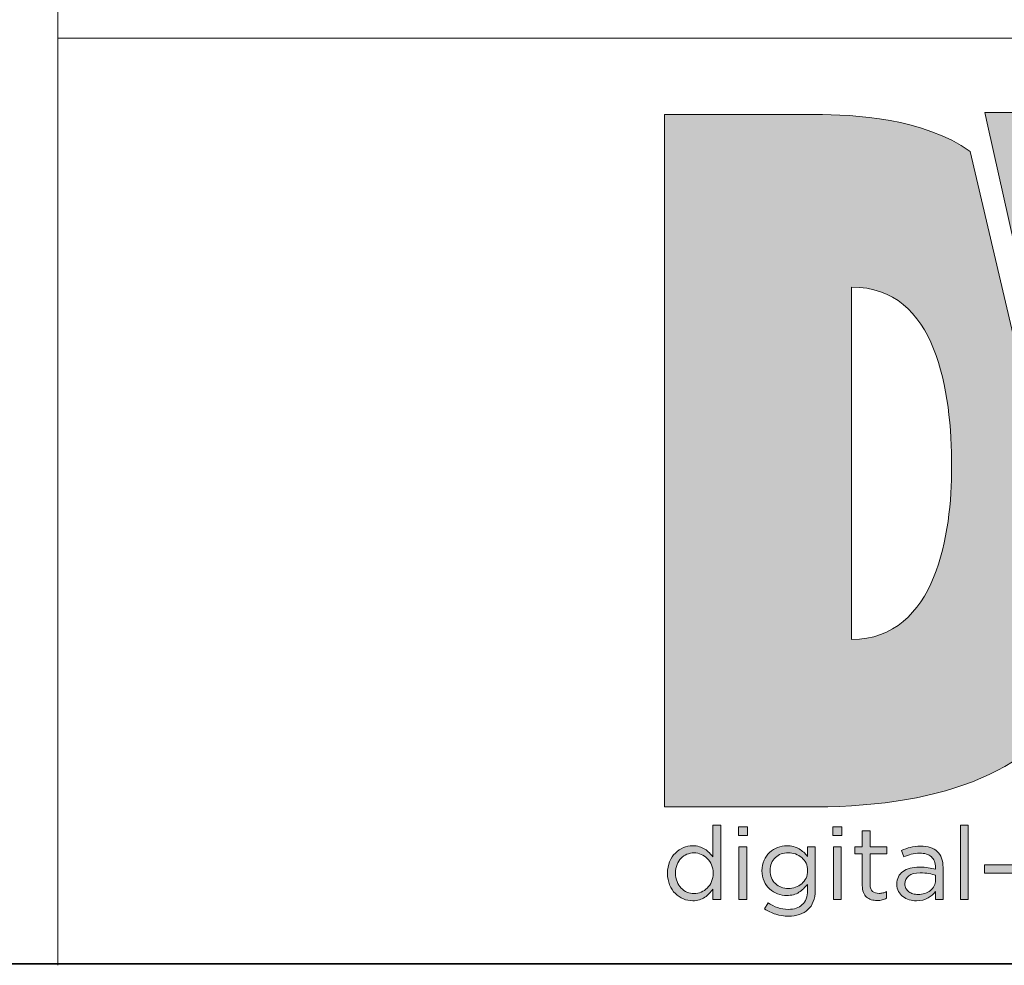
# Model space of a CAD drawing. Units: inches. Extents: x 0.5 to 16.1, y 0.5 to 11.2.
# Drawn here: x 8.8 to 9.5, y 0.5 to 1.2 of the extents above; entities that cross this region are included whole.
import ezdxf

# ---------------------------------------------------------------- set-up
doc = ezdxf.new("R2010")
doc.units = ezdxf.units.IN
doc.header["$MEASUREMENT"] = 0
doc.layers.add('Layer 1', color=7, linetype='Continuous', lineweight=0)

# ---------------------------------------------------------------- blocks, each defined once
blk = doc.blocks.new('Block_12')
at = {"layer": 'Layer 1', "true_color": 0x231f20, "transparency": 33554687}
h = blk.add_hatch(color=250, dxfattribs=at)
h.dxf.hatch_style = 2
edge = h.paths.add_edge_path()
edge.add_spline(control_points=[(9.28687, 0.54874), (9.28606, 0.55067), (9.28495, 0.55232), (9.28356, 0.55369), (9.28216, 0.55505), (9.28058, 0.55611), (9.27882, 0.55687), (9.27705, 0.55763), (9.27523, 0.55801), (9.27333, 0.55801), (9.27133, 0.55801), (9.26946, 0.55765), (9.26772, 0.55695), (9.26599, 0.55624), (9.26447, 0.55522), (9.26318, 0.55388), (9.26189, 0.55255), (9.26086, 0.5509), (9.2601, 0.54893), (9.25934, 0.54697), (9.25896, 0.54476), (9.25896, 0.54229), (9.25896, 0.53988), (9.25934, 0.53771), (9.2601, 0.53577), (9.26086, 0.53383), (9.2619, 0.53217), (9.26322, 0.53078), (9.26454, 0.52939), (9.26606, 0.52833), (9.2678, 0.5276), (9.26954, 0.52687), (9.27138, 0.5265), (9.27333, 0.5265), (9.27523, 0.5265), (9.27705, 0.52688), (9.27882, 0.52764), (9.28058, 0.5284), (9.28216, 0.52946), (9.28356, 0.53082), (9.28495, 0.53218), (9.28606, 0.53385), (9.28687, 0.53581), (9.28769, 0.53778), (9.2881, 0.53994), (9.2881, 0.54229), (9.2881, 0.54465), (9.28769, 0.5468), (9.28687, 0.54874)], knot_values=[0, 0, 0, 0, 1, 1, 1, 2, 2, 2, 3, 3, 3, 4, 4, 4, 5, 5, 5, 6, 6, 6, 7, 7, 7, 8, 8, 8, 9, 9, 9, 10, 10, 10, 11, 11, 11, 12, 12, 12, 13, 13, 13, 14, 14, 14, 15, 15, 15, 16, 16, 16, 16], degree=3, periodic=0)
edge = h.paths.add_edge_path()
edge.add_spline(control_points=[(9.28786, 0.52184), (9.28786, 0.52184), (9.28786, 0.53005), (9.28786, 0.53005), (9.28702, 0.52884), (9.28608, 0.52768), (9.28506, 0.52658), (9.28403, 0.52547), (9.28289, 0.5245), (9.28162, 0.52366), (9.28036, 0.52281), (9.27895, 0.52215), (9.2774, 0.52168), (9.27584, 0.52121), (9.27412, 0.52097), (9.27222, 0.52097), (9.26975, 0.52097), (9.26735, 0.52144), (9.26504, 0.52239), (9.26272, 0.52334), (9.26064, 0.52472), (9.2588, 0.52654), (9.25696, 0.52835), (9.25548, 0.53058), (9.25438, 0.53321), (9.25327, 0.53584), (9.25272, 0.53884), (9.25272, 0.54221), (9.25272, 0.54558), (9.25327, 0.54858), (9.25438, 0.55122), (9.25548, 0.55385), (9.25696, 0.55607), (9.2588, 0.55789), (9.26064, 0.55971), (9.26272, 0.5611), (9.26504, 0.56208), (9.26735, 0.56305), (9.26975, 0.56354), (9.27222, 0.56354), (9.27412, 0.56354), (9.27586, 0.5633), (9.27744, 0.56283), (9.27902, 0.56235), (9.28044, 0.56172), (9.2817, 0.56093), (9.28296, 0.56014), (9.28411, 0.55922), (9.28514, 0.55817), (9.28616, 0.55711), (9.28707, 0.55601), (9.28786, 0.55485), (9.28786, 0.55485), (9.28786, 0.57949), (9.28786, 0.57949), (9.28786, 0.57949), (9.29394, 0.57949), (9.29394, 0.57949), (9.29394, 0.57949), (9.29394, 0.52184), (9.29394, 0.52184), (9.29394, 0.52184), (9.28786, 0.52184), (9.28786, 0.52184)], knot_values=[0, 0, 0, 0, 1, 1, 1, 2, 2, 2, 3, 3, 3, 4, 4, 4, 5, 5, 5, 6, 6, 6, 7, 7, 7, 8, 8, 8, 9, 9, 9, 10, 10, 10, 11, 11, 11, 12, 12, 12, 13, 13, 13, 14, 14, 14, 15, 15, 15, 16, 16, 16, 17, 17, 17, 18, 18, 18, 19, 19, 19, 20, 20, 20, 21, 21, 21, 21], degree=3, periodic=0)
h = blk.add_hatch(color=250, dxfattribs=at)
h.dxf.hatch_style = 2
edge = h.paths.add_edge_path()
edge.add_spline(control_points=[(9.30808, 0.52184), (9.30808, 0.52184), (9.30808, 0.56267), (9.30808, 0.56267), (9.30808, 0.56267), (9.31416, 0.56267), (9.31416, 0.56267), (9.31416, 0.56267), (9.31416, 0.52184), (9.31416, 0.52184), (9.31416, 0.52184), (9.30808, 0.52184), (9.30808, 0.52184)], knot_values=[0, 0, 0, 0, 1, 1, 1, 2, 2, 2, 3, 3, 3, 4, 4, 4, 4], degree=3, periodic=0)
edge = h.paths.add_edge_path()
edge.add_spline(control_points=[(9.30768, 0.57159), (9.30768, 0.57159), (9.30768, 0.5783), (9.30768, 0.5783), (9.30768, 0.5783), (9.31463, 0.5783), (9.31463, 0.5783), (9.31463, 0.5783), (9.31463, 0.57159), (9.31463, 0.57159), (9.31463, 0.57159), (9.30768, 0.57159), (9.30768, 0.57159)], knot_values=[0, 0, 0, 0, 1, 1, 1, 2, 2, 2, 3, 3, 3, 4, 4, 4, 4], degree=3, periodic=0)
h = blk.add_hatch(color=250, dxfattribs=at)
h.dxf.hatch_style = 2
edge = h.paths.add_edge_path()
edge.add_spline(control_points=[(9.38128, 0.52184), (9.38128, 0.52184), (9.38128, 0.56267), (9.38128, 0.56267), (9.38128, 0.56267), (9.38736, 0.56267), (9.38736, 0.56267), (9.38736, 0.56267), (9.38736, 0.52184), (9.38736, 0.52184), (9.38736, 0.52184), (9.38128, 0.52184), (9.38128, 0.52184)], knot_values=[0, 0, 0, 0, 1, 1, 1, 2, 2, 2, 3, 3, 3, 4, 4, 4, 4], degree=3, periodic=0)
edge = h.paths.add_edge_path()
edge.add_spline(control_points=[(9.38089, 0.57159), (9.38089, 0.57159), (9.38089, 0.5783), (9.38089, 0.5783), (9.38089, 0.5783), (9.38784, 0.5783), (9.38784, 0.5783), (9.38784, 0.5783), (9.38784, 0.57159), (9.38784, 0.57159), (9.38784, 0.57159), (9.38089, 0.57159), (9.38089, 0.57159)], knot_values=[0, 0, 0, 0, 1, 1, 1, 2, 2, 2, 3, 3, 3, 4, 4, 4, 4], degree=3, periodic=0)
h = blk.add_hatch(color=250, dxfattribs=at)
h.dxf.hatch_style = 2
edge = h.paths.add_edge_path()
edge.add_spline(control_points=[(9.40971, 0.53345), (9.40971, 0.53092), (9.41034, 0.52916), (9.41161, 0.52816), (9.41287, 0.52716), (9.41453, 0.52666), (9.41658, 0.52666), (9.41763, 0.52666), (9.41862, 0.52676), (9.41954, 0.52697), (9.42046, 0.52718), (9.42145, 0.52755), (9.4225, 0.52808), (9.4225, 0.52808), (9.4225, 0.52287), (9.4225, 0.52287), (9.42145, 0.52229), (9.42033, 0.52185), (9.41915, 0.52156), (9.41796, 0.52127), (9.41663, 0.52113), (9.41516, 0.52113), (9.41353, 0.52113), (9.412, 0.52134), (9.41058, 0.52176), (9.40916, 0.52218), (9.40793, 0.52285), (9.40691, 0.52377), (9.40588, 0.5247), (9.40508, 0.52589), (9.4045, 0.52737), (9.40392, 0.52884), (9.40363, 0.53061), (9.40363, 0.53266), (9.40363, 0.53266), (9.40363, 0.5573), (9.40363, 0.5573), (9.40363, 0.5573), (9.39794, 0.5573), (9.39794, 0.5573), (9.39794, 0.5573), (9.39794, 0.56267), (9.39794, 0.56267), (9.39794, 0.56267), (9.40363, 0.56267), (9.40363, 0.56267), (9.40363, 0.56267), (9.40363, 0.57499), (9.40363, 0.57499), (9.40363, 0.57499), (9.40971, 0.57499), (9.40971, 0.57499), (9.40971, 0.57499), (9.40971, 0.56267), (9.40971, 0.56267), (9.40971, 0.56267), (9.42266, 0.56267), (9.42266, 0.56267), (9.42266, 0.56267), (9.42266, 0.5573), (9.42266, 0.5573), (9.42266, 0.5573), (9.40971, 0.5573), (9.40971, 0.5573), (9.40971, 0.5573), (9.40971, 0.53345), (9.40971, 0.53345)], knot_values=[0, 0, 0, 0, 1, 1, 1, 2, 2, 2, 3, 3, 3, 4, 4, 4, 5, 5, 5, 6, 6, 6, 7, 7, 7, 8, 8, 8, 9, 9, 9, 10, 10, 10, 11, 11, 11, 12, 12, 12, 13, 13, 13, 14, 14, 14, 15, 15, 15, 16, 16, 16, 17, 17, 17, 18, 18, 18, 19, 19, 19, 20, 20, 20, 21, 21, 21, 22, 22, 22, 22], degree=3, periodic=0)
h = blk.add_hatch(color=250, dxfattribs=at)
h.dxf.hatch_style = 2
edge = h.paths.add_edge_path()
edge.add_spline(control_points=[(9.47968, 0.52184), (9.47968, 0.52184), (9.47968, 0.57949), (9.47968, 0.57949), (9.47968, 0.57949), (9.48576, 0.57949), (9.48576, 0.57949), (9.48576, 0.57949), (9.48576, 0.52184), (9.48576, 0.52184), (9.48576, 0.52184), (9.47968, 0.52184), (9.47968, 0.52184)], knot_values=[0, 0, 0, 0, 1, 1, 1, 2, 2, 2, 3, 3, 3, 4, 4, 4, 4], degree=3, periodic=0)
h = blk.add_hatch(color=250, dxfattribs=at)
h.dxf.hatch_style = 2
edge = h.paths.add_edge_path()
edge.add_spline(control_points=[(9.36004, 0.54999), (9.3592, 0.5517), (9.35808, 0.55316), (9.35668, 0.55438), (9.35529, 0.55559), (9.35369, 0.55652), (9.35191, 0.55718), (9.35012, 0.55784), (9.34825, 0.55817), (9.3463, 0.55817), (9.34435, 0.55817), (9.34252, 0.55785), (9.34081, 0.55722), (9.3391, 0.55659), (9.3376, 0.55567), (9.33631, 0.55445), (9.33502, 0.55324), (9.33401, 0.55178), (9.33327, 0.55007), (9.33253, 0.54836), (9.33216, 0.54645), (9.33216, 0.54435), (9.33216, 0.54224), (9.33254, 0.54033), (9.33331, 0.53862), (9.33407, 0.53691), (9.3351, 0.53544), (9.33639, 0.5342), (9.33768, 0.53296), (9.33918, 0.53201), (9.34089, 0.53135), (9.3426, 0.5307), (9.3444, 0.53037), (9.3463, 0.53037), (9.34825, 0.53037), (9.35012, 0.5307), (9.35191, 0.53135), (9.35369, 0.53201), (9.35529, 0.53295), (9.35668, 0.53416), (9.35808, 0.53537), (9.3592, 0.53683), (9.36004, 0.53854), (9.36088, 0.54025), (9.3613, 0.54216), (9.3613, 0.54427), (9.3613, 0.54637), (9.36088, 0.54828), (9.36004, 0.54999)], knot_values=[0, 0, 0, 0, 1, 1, 1, 2, 2, 2, 3, 3, 3, 4, 4, 4, 5, 5, 5, 6, 6, 6, 7, 7, 7, 8, 8, 8, 9, 9, 9, 10, 10, 10, 11, 11, 11, 12, 12, 12, 13, 13, 13, 14, 14, 14, 15, 15, 15, 16, 16, 16, 16], degree=3, periodic=0)
edge = h.paths.add_edge_path()
edge.add_spline(control_points=[(9.36569, 0.52026), (9.36471, 0.51779), (9.36332, 0.51572), (9.3615, 0.51406), (9.35968, 0.5124), (9.3575, 0.51115), (9.35495, 0.51031), (9.35239, 0.50947), (9.34954, 0.50905), (9.34638, 0.50905), (9.34295, 0.50905), (9.33969, 0.50952), (9.33659, 0.51047), (9.33348, 0.51141), (9.33056, 0.51284), (9.32782, 0.51473), (9.32782, 0.51473), (9.33058, 0.51947), (9.33058, 0.51947), (9.33295, 0.51779), (9.33543, 0.5165), (9.33801, 0.5156), (9.34059, 0.51471), (9.34335, 0.51426), (9.3463, 0.51426), (9.35083, 0.51426), (9.35443, 0.51548), (9.35712, 0.51793), (9.3598, 0.52038), (9.36115, 0.524), (9.36115, 0.52879), (9.36115, 0.52879), (9.36115, 0.53361), (9.36115, 0.53361), (9.35935, 0.53124), (9.35717, 0.52921), (9.35459, 0.52753), (9.35201, 0.52584), (9.34885, 0.525), (9.34511, 0.525), (9.34264, 0.525), (9.34026, 0.52543), (9.33797, 0.5263), (9.33568, 0.52717), (9.33364, 0.52843), (9.33185, 0.53009), (9.33006, 0.53175), (9.32862, 0.53376), (9.32754, 0.53613), (9.32646, 0.5385), (9.32592, 0.54119), (9.32592, 0.54419), (9.32592, 0.54719), (9.32646, 0.54989), (9.32754, 0.55228), (9.32862, 0.55468), (9.33006, 0.55671), (9.33185, 0.55836), (9.33364, 0.56002), (9.33569, 0.5613), (9.33801, 0.56219), (9.34032, 0.56309), (9.34269, 0.56354), (9.34511, 0.56354), (9.34701, 0.56354), (9.34876, 0.56331), (9.35037, 0.56287), (9.35197, 0.56242), (9.35342, 0.56183), (9.35471, 0.56109), (9.356, 0.56035), (9.35717, 0.55948), (9.35822, 0.55848), (9.35928, 0.55748), (9.36022, 0.55643), (9.36107, 0.55532), (9.36107, 0.55532), (9.36107, 0.56267), (9.36107, 0.56267), (9.36107, 0.56267), (9.36715, 0.56267), (9.36715, 0.56267), (9.36715, 0.56267), (9.36715, 0.52895), (9.36715, 0.52895), (9.36715, 0.52563), (9.36666, 0.52273), (9.36569, 0.52026)], knot_values=[0, 0, 0, 0, 1, 1, 1, 2, 2, 2, 3, 3, 3, 4, 4, 4, 5, 5, 5, 6, 6, 6, 7, 7, 7, 8, 8, 8, 9, 9, 9, 10, 10, 10, 11, 11, 11, 12, 12, 12, 13, 13, 13, 14, 14, 14, 15, 15, 15, 16, 16, 16, 17, 17, 17, 18, 18, 18, 19, 19, 19, 20, 20, 20, 21, 21, 21, 22, 22, 22, 23, 23, 23, 24, 24, 24, 25, 25, 25, 26, 26, 26, 27, 27, 27, 28, 28, 28, 29, 29, 29, 29], degree=3, periodic=0)
h = blk.add_hatch(color=250, dxfattribs=at)
h.dxf.hatch_style = 2
edge = h.paths.add_edge_path()
edge.add_spline(control_points=[(9.43963, 0.54024), (9.43758, 0.53871), (9.43656, 0.53663), (9.43656, 0.534), (9.43656, 0.53269), (9.43684, 0.53153), (9.43739, 0.53053), (9.43794, 0.52953), (9.43869, 0.52867), (9.43963, 0.52796), (9.44058, 0.52725), (9.44166, 0.52671), (9.4429, 0.52634), (9.44413, 0.52597), (9.44543, 0.52579), (9.44679, 0.52579), (9.44868, 0.52579), (9.45045, 0.52606), (9.45211, 0.52662), (9.45376, 0.52717), (9.4552, 0.52793), (9.45644, 0.52891), (9.45767, 0.52988), (9.45864, 0.53104), (9.45935, 0.53238), (9.46006, 0.53372), (9.46041, 0.53521), (9.46041, 0.53684), (9.46041, 0.53684), (9.46041, 0.54079), (9.46041, 0.54079), (9.45889, 0.54121), (9.45714, 0.54161), (9.45518, 0.54198), (9.45321, 0.54235), (9.45097, 0.54253), (9.44845, 0.54253), (9.44462, 0.54253), (9.44168, 0.54177), (9.43963, 0.54024)], knot_values=[0, 0, 0, 0, 1, 1, 1, 2, 2, 2, 3, 3, 3, 4, 4, 4, 5, 5, 5, 6, 6, 6, 7, 7, 7, 8, 8, 8, 9, 9, 9, 10, 10, 10, 11, 11, 11, 12, 12, 12, 13, 13, 13, 13], degree=3, periodic=0)
edge = h.paths.add_edge_path()
edge.add_spline(control_points=[(9.44158, 0.55702), (9.4396, 0.55647), (9.43767, 0.55574), (9.43577, 0.55485), (9.43577, 0.55485), (9.43396, 0.55982), (9.43396, 0.55982), (9.43622, 0.56088), (9.43851, 0.56171), (9.44083, 0.56231), (9.44314, 0.56292), (9.4458, 0.56322), (9.4488, 0.56322), (9.45438, 0.56322), (9.45867, 0.56184), (9.46167, 0.55907), (9.46468, 0.55631), (9.46618, 0.55222), (9.46618, 0.54679), (9.46618, 0.54679), (9.46618, 0.52184), (9.46618, 0.52184), (9.46618, 0.52184), (9.46033, 0.52184), (9.46033, 0.52184), (9.46033, 0.52184), (9.46033, 0.528), (9.46033, 0.528), (9.45891, 0.52616), (9.457, 0.52452), (9.45461, 0.5231), (9.45221, 0.52168), (9.4492, 0.52097), (9.44556, 0.52097), (9.44367, 0.52097), (9.44181, 0.52123), (9.44, 0.52176), (9.43818, 0.52229), (9.43655, 0.52309), (9.4351, 0.52417), (9.43365, 0.52525), (9.43249, 0.52658), (9.43163, 0.52816), (9.43076, 0.52974), (9.43032, 0.53161), (9.43032, 0.53376), (9.43032, 0.53592), (9.43074, 0.53783), (9.43159, 0.53949), (9.43243, 0.54115), (9.43363, 0.54253), (9.43518, 0.54364), (9.43673, 0.54474), (9.43858, 0.54558), (9.44071, 0.54616), (9.44284, 0.54674), (9.4452, 0.54703), (9.44778, 0.54703), (9.45041, 0.54703), (9.4527, 0.54687), (9.45465, 0.54656), (9.45659, 0.54624), (9.45849, 0.54582), (9.46033, 0.54529), (9.46033, 0.54529), (9.46033, 0.54672), (9.46033, 0.54672), (9.46033, 0.5504), (9.45927, 0.55318), (9.45713, 0.55505), (9.455, 0.55692), (9.45201, 0.55785), (9.44817, 0.55785), (9.44575, 0.55785), (9.44355, 0.55757), (9.44158, 0.55702)], knot_values=[0, 0, 0, 0, 1, 1, 1, 2, 2, 2, 3, 3, 3, 4, 4, 4, 5, 5, 5, 6, 6, 6, 7, 7, 7, 8, 8, 8, 9, 9, 9, 10, 10, 10, 11, 11, 11, 12, 12, 12, 13, 13, 13, 14, 14, 14, 15, 15, 15, 16, 16, 16, 17, 17, 17, 18, 18, 18, 19, 19, 19, 20, 20, 20, 21, 21, 21, 22, 22, 22, 23, 23, 23, 24, 24, 24, 25, 25, 25, 25], degree=3, periodic=0)
h = blk.add_hatch(color=250, dxfattribs=at)
h.dxf.hatch_style = 2
edge = h.paths.add_edge_path()
edge.add_spline(control_points=[(9.49824, 0.54237), (9.49824, 0.54237), (9.49824, 0.54877), (9.49824, 0.54877), (9.49824, 0.54877), (9.52019, 0.54877), (9.52019, 0.54877), (9.52019, 0.54877), (9.52019, 0.54237), (9.52019, 0.54237), (9.52019, 0.54237), (9.49824, 0.54237), (9.49824, 0.54237)], knot_values=[0, 0, 0, 0, 1, 1, 1, 2, 2, 2, 3, 3, 3, 4, 4, 4, 4], degree=3, periodic=0)
at = {"layer": 'Layer 1'}
for points, knots in [([(9.28786, 0.52184), (9.28786, 0.52184), (9.28786, 0.53005), (9.28786, 0.53005), (9.28702, 0.52884), (9.28608, 0.52768), (9.28506, 0.52658), (9.28403, 0.52547), (9.28289, 0.5245), (9.28162, 0.52366), (9.28036, 0.52281), (9.27895, 0.52215), (9.2774, 0.52168), (9.27584, 0.52121), (9.27412, 0.52097), (9.27222, 0.52097), (9.26975, 0.52097), (9.26735, 0.52144), (9.26504, 0.52239), (9.26272, 0.52334), (9.26064, 0.52472), (9.2588, 0.52654), (9.25696, 0.52835), (9.25548, 0.53058), (9.25438, 0.53321), (9.25327, 0.53584), (9.25272, 0.53884), (9.25272, 0.54221), (9.25272, 0.54558), (9.25327, 0.54858), (9.25438, 0.55122), (9.25548, 0.55385), (9.25696, 0.55607), (9.2588, 0.55789), (9.26064, 0.55971), (9.26272, 0.5611), (9.26504, 0.56208), (9.26735, 0.56305), (9.26975, 0.56354), (9.27222, 0.56354), (9.27412, 0.56354), (9.27586, 0.5633), (9.27744, 0.56283), (9.27902, 0.56235), (9.28044, 0.56172), (9.2817, 0.56093), (9.28296, 0.56014), (9.28411, 0.55922), (9.28514, 0.55817), (9.28616, 0.55711), (9.28707, 0.55601), (9.28786, 0.55485), (9.28786, 0.55485), (9.28786, 0.57949), (9.28786, 0.57949), (9.28786, 0.57949), (9.29394, 0.57949), (9.29394, 0.57949), (9.29394, 0.57949), (9.29394, 0.52184), (9.29394, 0.52184), (9.29394, 0.52184), (9.28786, 0.52184), (9.28786, 0.52184)], [0, 0, 0, 0, 1, 1, 1, 2, 2, 2, 3, 3, 3, 4, 4, 4, 5, 5, 5, 6, 6, 6, 7, 7, 7, 8, 8, 8, 9, 9, 9, 10, 10, 10, 11, 11, 11, 12, 12, 12, 13, 13, 13, 14, 14, 14, 15, 15, 15, 16, 16, 16, 17, 17, 17, 18, 18, 18, 19, 19, 19, 20, 20, 20, 21, 21, 21, 21]), ([(9.30768, 0.57159), (9.30768, 0.57159), (9.30768, 0.5783), (9.30768, 0.5783), (9.30768, 0.5783), (9.31463, 0.5783), (9.31463, 0.5783), (9.31463, 0.5783), (9.31463, 0.57159), (9.31463, 0.57159), (9.31463, 0.57159), (9.30768, 0.57159), (9.30768, 0.57159)], [0, 0, 0, 0, 1, 1, 1, 2, 2, 2, 3, 3, 3, 4, 4, 4, 4]), ([(9.38089, 0.57159), (9.38089, 0.57159), (9.38089, 0.5783), (9.38089, 0.5783), (9.38089, 0.5783), (9.38784, 0.5783), (9.38784, 0.5783), (9.38784, 0.5783), (9.38784, 0.57159), (9.38784, 0.57159), (9.38784, 0.57159), (9.38089, 0.57159), (9.38089, 0.57159)], [0, 0, 0, 0, 1, 1, 1, 2, 2, 2, 3, 3, 3, 4, 4, 4, 4]), ([(9.40971, 0.53345), (9.40971, 0.53092), (9.41034, 0.52916), (9.41161, 0.52816), (9.41287, 0.52716), (9.41453, 0.52666), (9.41658, 0.52666), (9.41763, 0.52666), (9.41862, 0.52676), (9.41954, 0.52697), (9.42046, 0.52718), (9.42145, 0.52755), (9.4225, 0.52808), (9.4225, 0.52808), (9.4225, 0.52287), (9.4225, 0.52287), (9.42145, 0.52229), (9.42033, 0.52185), (9.41915, 0.52156), (9.41796, 0.52127), (9.41663, 0.52113), (9.41516, 0.52113), (9.41353, 0.52113), (9.412, 0.52134), (9.41058, 0.52176), (9.40916, 0.52218), (9.40793, 0.52285), (9.40691, 0.52377), (9.40588, 0.5247), (9.40508, 0.52589), (9.4045, 0.52737), (9.40392, 0.52884), (9.40363, 0.53061), (9.40363, 0.53266), (9.40363, 0.53266), (9.40363, 0.5573), (9.40363, 0.5573), (9.40363, 0.5573), (9.39794, 0.5573), (9.39794, 0.5573), (9.39794, 0.5573), (9.39794, 0.56267), (9.39794, 0.56267), (9.39794, 0.56267), (9.40363, 0.56267), (9.40363, 0.56267), (9.40363, 0.56267), (9.40363, 0.57499), (9.40363, 0.57499), (9.40363, 0.57499), (9.40971, 0.57499), (9.40971, 0.57499), (9.40971, 0.57499), (9.40971, 0.56267), (9.40971, 0.56267), (9.40971, 0.56267), (9.42266, 0.56267), (9.42266, 0.56267), (9.42266, 0.56267), (9.42266, 0.5573), (9.42266, 0.5573), (9.42266, 0.5573), (9.40971, 0.5573), (9.40971, 0.5573), (9.40971, 0.5573), (9.40971, 0.53345), (9.40971, 0.53345)], [0, 0, 0, 0, 1, 1, 1, 2, 2, 2, 3, 3, 3, 4, 4, 4, 5, 5, 5, 6, 6, 6, 7, 7, 7, 8, 8, 8, 9, 9, 9, 10, 10, 10, 11, 11, 11, 12, 12, 12, 13, 13, 13, 14, 14, 14, 15, 15, 15, 16, 16, 16, 17, 17, 17, 18, 18, 18, 19, 19, 19, 20, 20, 20, 21, 21, 21, 22, 22, 22, 22]), ([(9.47968, 0.52184), (9.47968, 0.52184), (9.47968, 0.57949), (9.47968, 0.57949), (9.47968, 0.57949), (9.48576, 0.57949), (9.48576, 0.57949), (9.48576, 0.57949), (9.48576, 0.52184), (9.48576, 0.52184), (9.48576, 0.52184), (9.47968, 0.52184), (9.47968, 0.52184)], [0, 0, 0, 0, 1, 1, 1, 2, 2, 2, 3, 3, 3, 4, 4, 4, 4]), ([(9.28687, 0.54874), (9.28606, 0.55067), (9.28495, 0.55232), (9.28356, 0.55369), (9.28216, 0.55505), (9.28058, 0.55611), (9.27882, 0.55687), (9.27705, 0.55763), (9.27523, 0.55801), (9.27333, 0.55801), (9.27133, 0.55801), (9.26946, 0.55765), (9.26772, 0.55695), (9.26599, 0.55624), (9.26447, 0.55522), (9.26318, 0.55388), (9.26189, 0.55255), (9.26086, 0.5509), (9.2601, 0.54893), (9.25934, 0.54697), (9.25896, 0.54476), (9.25896, 0.54229), (9.25896, 0.53988), (9.25934, 0.53771), (9.2601, 0.53577), (9.26086, 0.53383), (9.2619, 0.53217), (9.26322, 0.53078), (9.26454, 0.52939), (9.26606, 0.52833), (9.2678, 0.5276), (9.26954, 0.52687), (9.27138, 0.5265), (9.27333, 0.5265), (9.27523, 0.5265), (9.27705, 0.52688), (9.27882, 0.52764), (9.28058, 0.5284), (9.28216, 0.52946), (9.28356, 0.53082), (9.28495, 0.53218), (9.28606, 0.53385), (9.28687, 0.53581), (9.28769, 0.53778), (9.2881, 0.53994), (9.2881, 0.54229), (9.2881, 0.54465), (9.28769, 0.5468), (9.28687, 0.54874)], [0, 0, 0, 0, 1, 1, 1, 2, 2, 2, 3, 3, 3, 4, 4, 4, 5, 5, 5, 6, 6, 6, 7, 7, 7, 8, 8, 8, 9, 9, 9, 10, 10, 10, 11, 11, 11, 12, 12, 12, 13, 13, 13, 14, 14, 14, 15, 15, 15, 16, 16, 16, 16]), ([(9.30808, 0.52184), (9.30808, 0.52184), (9.30808, 0.56267), (9.30808, 0.56267), (9.30808, 0.56267), (9.31416, 0.56267), (9.31416, 0.56267), (9.31416, 0.56267), (9.31416, 0.52184), (9.31416, 0.52184), (9.31416, 0.52184), (9.30808, 0.52184), (9.30808, 0.52184)], [0, 0, 0, 0, 1, 1, 1, 2, 2, 2, 3, 3, 3, 4, 4, 4, 4]), ([(9.36569, 0.52026), (9.36471, 0.51779), (9.36332, 0.51572), (9.3615, 0.51406), (9.35968, 0.5124), (9.3575, 0.51115), (9.35495, 0.51031), (9.35239, 0.50947), (9.34954, 0.50905), (9.34638, 0.50905), (9.34295, 0.50905), (9.33969, 0.50952), (9.33659, 0.51047), (9.33348, 0.51141), (9.33056, 0.51284), (9.32782, 0.51473), (9.32782, 0.51473), (9.33058, 0.51947), (9.33058, 0.51947), (9.33295, 0.51779), (9.33543, 0.5165), (9.33801, 0.5156), (9.34059, 0.51471), (9.34335, 0.51426), (9.3463, 0.51426), (9.35083, 0.51426), (9.35443, 0.51548), (9.35712, 0.51793), (9.3598, 0.52038), (9.36115, 0.524), (9.36115, 0.52879), (9.36115, 0.52879), (9.36115, 0.53361), (9.36115, 0.53361), (9.35935, 0.53124), (9.35717, 0.52921), (9.35459, 0.52753), (9.35201, 0.52584), (9.34885, 0.525), (9.34511, 0.525), (9.34264, 0.525), (9.34026, 0.52543), (9.33797, 0.5263), (9.33568, 0.52717), (9.33364, 0.52843), (9.33185, 0.53009), (9.33006, 0.53175), (9.32862, 0.53376), (9.32754, 0.53613), (9.32646, 0.5385), (9.32592, 0.54119), (9.32592, 0.54419), (9.32592, 0.54719), (9.32646, 0.54989), (9.32754, 0.55228), (9.32862, 0.55468), (9.33006, 0.55671), (9.33185, 0.55836), (9.33364, 0.56002), (9.33569, 0.5613), (9.33801, 0.56219), (9.34032, 0.56309), (9.34269, 0.56354), (9.34511, 0.56354), (9.34701, 0.56354), (9.34876, 0.56331), (9.35037, 0.56287), (9.35197, 0.56242), (9.35342, 0.56183), (9.35471, 0.56109), (9.356, 0.56035), (9.35717, 0.55948), (9.35822, 0.55848), (9.35928, 0.55748), (9.36022, 0.55643), (9.36107, 0.55532), (9.36107, 0.55532), (9.36107, 0.56267), (9.36107, 0.56267), (9.36107, 0.56267), (9.36715, 0.56267), (9.36715, 0.56267), (9.36715, 0.56267), (9.36715, 0.52895), (9.36715, 0.52895), (9.36715, 0.52563), (9.36666, 0.52273), (9.36569, 0.52026)], [0, 0, 0, 0, 1, 1, 1, 2, 2, 2, 3, 3, 3, 4, 4, 4, 5, 5, 5, 6, 6, 6, 7, 7, 7, 8, 8, 8, 9, 9, 9, 10, 10, 10, 11, 11, 11, 12, 12, 12, 13, 13, 13, 14, 14, 14, 15, 15, 15, 16, 16, 16, 17, 17, 17, 18, 18, 18, 19, 19, 19, 20, 20, 20, 21, 21, 21, 22, 22, 22, 23, 23, 23, 24, 24, 24, 25, 25, 25, 26, 26, 26, 27, 27, 27, 28, 28, 28, 29, 29, 29, 29]), ([(9.36004, 0.54999), (9.3592, 0.5517), (9.35808, 0.55316), (9.35668, 0.55438), (9.35529, 0.55559), (9.35369, 0.55652), (9.35191, 0.55718), (9.35012, 0.55784), (9.34825, 0.55817), (9.3463, 0.55817), (9.34435, 0.55817), (9.34252, 0.55785), (9.34081, 0.55722), (9.3391, 0.55659), (9.3376, 0.55567), (9.33631, 0.55445), (9.33502, 0.55324), (9.33401, 0.55178), (9.33327, 0.55007), (9.33253, 0.54836), (9.33216, 0.54645), (9.33216, 0.54435), (9.33216, 0.54224), (9.33254, 0.54033), (9.33331, 0.53862), (9.33407, 0.53691), (9.3351, 0.53544), (9.33639, 0.5342), (9.33768, 0.53296), (9.33918, 0.53201), (9.34089, 0.53135), (9.3426, 0.5307), (9.3444, 0.53037), (9.3463, 0.53037), (9.34825, 0.53037), (9.35012, 0.5307), (9.35191, 0.53135), (9.35369, 0.53201), (9.35529, 0.53295), (9.35668, 0.53416), (9.35808, 0.53537), (9.3592, 0.53683), (9.36004, 0.53854), (9.36088, 0.54025), (9.3613, 0.54216), (9.3613, 0.54427), (9.3613, 0.54637), (9.36088, 0.54828), (9.36004, 0.54999)], [0, 0, 0, 0, 1, 1, 1, 2, 2, 2, 3, 3, 3, 4, 4, 4, 5, 5, 5, 6, 6, 6, 7, 7, 7, 8, 8, 8, 9, 9, 9, 10, 10, 10, 11, 11, 11, 12, 12, 12, 13, 13, 13, 14, 14, 14, 15, 15, 15, 16, 16, 16, 16]), ([(9.38128, 0.52184), (9.38128, 0.52184), (9.38128, 0.56267), (9.38128, 0.56267), (9.38128, 0.56267), (9.38736, 0.56267), (9.38736, 0.56267), (9.38736, 0.56267), (9.38736, 0.52184), (9.38736, 0.52184), (9.38736, 0.52184), (9.38128, 0.52184), (9.38128, 0.52184)], [0, 0, 0, 0, 1, 1, 1, 2, 2, 2, 3, 3, 3, 4, 4, 4, 4]), ([(9.44158, 0.55702), (9.4396, 0.55647), (9.43767, 0.55574), (9.43577, 0.55485), (9.43577, 0.55485), (9.43396, 0.55982), (9.43396, 0.55982), (9.43622, 0.56088), (9.43851, 0.56171), (9.44083, 0.56231), (9.44314, 0.56292), (9.4458, 0.56322), (9.4488, 0.56322), (9.45438, 0.56322), (9.45867, 0.56184), (9.46167, 0.55907), (9.46468, 0.55631), (9.46618, 0.55222), (9.46618, 0.54679), (9.46618, 0.54679), (9.46618, 0.52184), (9.46618, 0.52184), (9.46618, 0.52184), (9.46033, 0.52184), (9.46033, 0.52184), (9.46033, 0.52184), (9.46033, 0.528), (9.46033, 0.528), (9.45891, 0.52616), (9.457, 0.52452), (9.45461, 0.5231), (9.45221, 0.52168), (9.4492, 0.52097), (9.44556, 0.52097), (9.44367, 0.52097), (9.44181, 0.52123), (9.44, 0.52176), (9.43818, 0.52229), (9.43655, 0.52309), (9.4351, 0.52417), (9.43365, 0.52525), (9.43249, 0.52658), (9.43163, 0.52816), (9.43076, 0.52974), (9.43032, 0.53161), (9.43032, 0.53376), (9.43032, 0.53592), (9.43074, 0.53783), (9.43159, 0.53949), (9.43243, 0.54115), (9.43363, 0.54253), (9.43518, 0.54364), (9.43673, 0.54474), (9.43858, 0.54558), (9.44071, 0.54616), (9.44284, 0.54674), (9.4452, 0.54703), (9.44778, 0.54703), (9.45041, 0.54703), (9.4527, 0.54687), (9.45465, 0.54656), (9.45659, 0.54624), (9.45849, 0.54582), (9.46033, 0.54529), (9.46033, 0.54529), (9.46033, 0.54672), (9.46033, 0.54672), (9.46033, 0.5504), (9.45927, 0.55318), (9.45713, 0.55505), (9.455, 0.55692), (9.45201, 0.55785), (9.44817, 0.55785), (9.44575, 0.55785), (9.44355, 0.55757), (9.44158, 0.55702)], [0, 0, 0, 0, 1, 1, 1, 2, 2, 2, 3, 3, 3, 4, 4, 4, 5, 5, 5, 6, 6, 6, 7, 7, 7, 8, 8, 8, 9, 9, 9, 10, 10, 10, 11, 11, 11, 12, 12, 12, 13, 13, 13, 14, 14, 14, 15, 15, 15, 16, 16, 16, 17, 17, 17, 18, 18, 18, 19, 19, 19, 20, 20, 20, 21, 21, 21, 22, 22, 22, 23, 23, 23, 24, 24, 24, 25, 25, 25, 25]), ([(9.43963, 0.54024), (9.43758, 0.53871), (9.43656, 0.53663), (9.43656, 0.534), (9.43656, 0.53269), (9.43684, 0.53153), (9.43739, 0.53053), (9.43794, 0.52953), (9.43869, 0.52867), (9.43963, 0.52796), (9.44058, 0.52725), (9.44166, 0.52671), (9.4429, 0.52634), (9.44413, 0.52597), (9.44543, 0.52579), (9.44679, 0.52579), (9.44868, 0.52579), (9.45045, 0.52606), (9.45211, 0.52662), (9.45376, 0.52717), (9.4552, 0.52793), (9.45644, 0.52891), (9.45767, 0.52988), (9.45864, 0.53104), (9.45935, 0.53238), (9.46006, 0.53372), (9.46041, 0.53521), (9.46041, 0.53684), (9.46041, 0.53684), (9.46041, 0.54079), (9.46041, 0.54079), (9.45889, 0.54121), (9.45714, 0.54161), (9.45518, 0.54198), (9.45321, 0.54235), (9.45097, 0.54253), (9.44845, 0.54253), (9.44462, 0.54253), (9.44168, 0.54177), (9.43963, 0.54024)], [0, 0, 0, 0, 1, 1, 1, 2, 2, 2, 3, 3, 3, 4, 4, 4, 5, 5, 5, 6, 6, 6, 7, 7, 7, 8, 8, 8, 9, 9, 9, 10, 10, 10, 11, 11, 11, 12, 12, 12, 13, 13, 13, 13]), ([(9.49824, 0.54237), (9.49824, 0.54237), (9.49824, 0.54877), (9.49824, 0.54877), (9.49824, 0.54877), (9.52019, 0.54877), (9.52019, 0.54877), (9.52019, 0.54877), (9.52019, 0.54237), (9.52019, 0.54237), (9.52019, 0.54237), (9.49824, 0.54237), (9.49824, 0.54237)], [0, 0, 0, 0, 1, 1, 1, 2, 2, 2, 3, 3, 3, 4, 4, 4, 4])]:
    blk.add_open_spline(points, degree=3, knots=knots, dxfattribs=at)
blk = doc.blocks.new('Block_11')
at = {"layer": 'Layer 1', "true_color": 0xed7723, "transparency": 33554687}
h = blk.add_hatch(color=30, dxfattribs=at)
h.dxf.hatch_style = 2
edge = h.paths.add_edge_path()
edge.add_spline(control_points=[(9.39533, 0.72317), (9.39533, 0.72317), (9.39533, 0.99622), (9.39533, 0.99622), (9.46147, 0.99622), (9.47286, 0.91518), (9.47286, 0.85682), (9.47286, 0.80635), (9.46147, 0.72389), (9.39533, 0.72317)], knot_values=[0, 0, 0, 0, 1, 1, 1, 2, 2, 2, 3, 3, 3, 3], degree=3, periodic=0)
edge = h.paths.add_edge_path()
edge.add_spline(control_points=[(9.51957, 0.96368), (9.51957, 0.96368), (9.48721, 1.10123), (9.48721, 1.10123), (9.4513, 1.12692), (9.3976, 1.12987), (9.3669, 1.12987), (9.3669, 1.12987), (9.25028, 1.12987), (9.25028, 1.12987), (9.25028, 1.12987), (9.25028, 0.59372), (9.25028, 0.59372), (9.25028, 0.59372), (9.37684, 0.59372), (9.37684, 0.59372), (9.4778, 0.5963), (9.54109, 0.62501), (9.58142, 0.69186), (9.58142, 0.69186), (9.51957, 0.96368), (9.51957, 0.96368)], knot_values=[0, 0, 0, 0, 1, 1, 1, 2, 2, 2, 3, 3, 3, 4, 4, 4, 5, 5, 5, 6, 6, 6, 7, 7, 7, 7], degree=3, periodic=0)
h = blk.add_hatch(color=30, dxfattribs=at)
h.dxf.hatch_style = 2
edge = h.paths.add_edge_path()
edge.add_spline(control_points=[(9.61806, 0.59523), (9.61806, 0.59523), (9.75883, 0.59523), (9.75883, 0.59523), (9.75883, 0.59523), (9.78937, 0.81283), (9.78937, 0.81283), (9.79575, 0.85618), (9.7972, 0.8939), (9.80082, 0.93086), (9.80082, 0.93086), (9.8022, 0.93086), (9.8022, 0.93086), (9.80713, 0.8939), (9.80934, 0.85618), (9.81714, 0.81283), (9.81714, 0.81283), (9.85623, 0.59523), (9.85623, 0.59523), (9.85623, 0.59523), (9.99631, 0.59523), (9.99631, 0.59523), (9.99631, 0.59523), (10.1044, 1.13137), (10.1044, 1.13137), (10.1044, 1.13137), (9.96291, 1.13137), (9.96291, 1.13137), (9.96291, 1.13137), (9.93092, 0.91523), (9.93092, 0.91523), (9.92448, 0.87325), (9.92303, 0.83205), (9.91882, 0.79863), (9.91882, 0.79863), (9.91737, 0.79863), (9.91737, 0.79863), (9.91168, 0.83771), (9.90743, 0.87611), (9.90105, 0.91523), (9.90105, 0.91523), (9.86413, 1.13137), (9.86413, 1.13137), (9.86413, 1.13137), (9.73961, 1.13137), (9.73961, 1.13137), (9.73961, 1.13137), (9.7019, 0.91523), (9.7019, 0.91523), (9.6948, 0.87542), (9.69407, 0.83628), (9.68986, 0.79645), (9.68986, 0.79645), (9.68841, 0.79645), (9.68841, 0.79645), (9.68344, 0.83628), (9.6792, 0.87542), (9.67351, 0.91523), (9.67351, 0.91523), (9.64149, 1.13137), (9.64149, 1.13137), (9.64149, 1.13137), (9.49861, 1.13137), (9.49861, 1.13137), (9.49861, 1.13137), (9.50098, 1.12083), (9.50098, 1.12083), (9.50098, 1.12083), (9.53336, 0.97538), (9.53336, 0.97538), (9.53336, 0.97538), (9.60424, 0.65722), (9.60424, 0.65722), (9.60424, 0.65722), (9.61806, 0.59523), (9.61806, 0.59523)], knot_values=[0, 0, 0, 0, 1, 1, 1, 2, 2, 2, 3, 3, 3, 4, 4, 4, 5, 5, 5, 6, 6, 6, 7, 7, 7, 8, 8, 8, 9, 9, 9, 10, 10, 10, 11, 11, 11, 12, 12, 12, 13, 13, 13, 14, 14, 14, 15, 15, 15, 16, 16, 16, 17, 17, 17, 18, 18, 18, 19, 19, 19, 20, 20, 20, 21, 21, 21, 22, 22, 22, 23, 23, 23, 24, 24, 24, 25, 25, 25, 25], degree=3, periodic=0)
at = {"layer": 'Layer 1'}
for points, knots in [([(9.51957, 0.96368), (9.51957, 0.96368), (9.48721, 1.10123), (9.48721, 1.10123), (9.4513, 1.12692), (9.3976, 1.12987), (9.3669, 1.12987), (9.3669, 1.12987), (9.25028, 1.12987), (9.25028, 1.12987), (9.25028, 1.12987), (9.25028, 0.59372), (9.25028, 0.59372), (9.25028, 0.59372), (9.37684, 0.59372), (9.37684, 0.59372), (9.4778, 0.5963), (9.54109, 0.62501), (9.58142, 0.69186), (9.58142, 0.69186), (9.51957, 0.96368), (9.51957, 0.96368)], [0, 0, 0, 0, 1, 1, 1, 2, 2, 2, 3, 3, 3, 4, 4, 4, 5, 5, 5, 6, 6, 6, 7, 7, 7, 7]), ([(9.61806, 0.59523), (9.61806, 0.59523), (9.75883, 0.59523), (9.75883, 0.59523), (9.75883, 0.59523), (9.78937, 0.81283), (9.78937, 0.81283), (9.79575, 0.85618), (9.7972, 0.8939), (9.80082, 0.93086), (9.80082, 0.93086), (9.8022, 0.93086), (9.8022, 0.93086), (9.80713, 0.8939), (9.80934, 0.85618), (9.81714, 0.81283), (9.81714, 0.81283), (9.85623, 0.59523), (9.85623, 0.59523), (9.85623, 0.59523), (9.99631, 0.59523), (9.99631, 0.59523), (9.99631, 0.59523), (10.1044, 1.13137), (10.1044, 1.13137), (10.1044, 1.13137), (9.96291, 1.13137), (9.96291, 1.13137), (9.96291, 1.13137), (9.93092, 0.91523), (9.93092, 0.91523), (9.92448, 0.87325), (9.92303, 0.83205), (9.91882, 0.79863), (9.91882, 0.79863), (9.91737, 0.79863), (9.91737, 0.79863), (9.91168, 0.83771), (9.90743, 0.87611), (9.90105, 0.91523), (9.90105, 0.91523), (9.86413, 1.13137), (9.86413, 1.13137), (9.86413, 1.13137), (9.73961, 1.13137), (9.73961, 1.13137), (9.73961, 1.13137), (9.7019, 0.91523), (9.7019, 0.91523), (9.6948, 0.87542), (9.69407, 0.83628), (9.68986, 0.79645), (9.68986, 0.79645), (9.68841, 0.79645), (9.68841, 0.79645), (9.68344, 0.83628), (9.6792, 0.87542), (9.67351, 0.91523), (9.67351, 0.91523), (9.64149, 1.13137), (9.64149, 1.13137), (9.64149, 1.13137), (9.49861, 1.13137), (9.49861, 1.13137), (9.49861, 1.13137), (9.50098, 1.12083), (9.50098, 1.12083), (9.50098, 1.12083), (9.53336, 0.97538), (9.53336, 0.97538), (9.53336, 0.97538), (9.60424, 0.65722), (9.60424, 0.65722), (9.60424, 0.65722), (9.61806, 0.59523), (9.61806, 0.59523)], [0, 0, 0, 0, 1, 1, 1, 2, 2, 2, 3, 3, 3, 4, 4, 4, 5, 5, 5, 6, 6, 6, 7, 7, 7, 8, 8, 8, 9, 9, 9, 10, 10, 10, 11, 11, 11, 12, 12, 12, 13, 13, 13, 14, 14, 14, 15, 15, 15, 16, 16, 16, 17, 17, 17, 18, 18, 18, 19, 19, 19, 20, 20, 20, 21, 21, 21, 22, 22, 22, 23, 23, 23, 24, 24, 24, 25, 25, 25, 25]), ([(9.39533, 0.72317), (9.39533, 0.72317), (9.39533, 0.99622), (9.39533, 0.99622), (9.46147, 0.99622), (9.47286, 0.91518), (9.47286, 0.85682), (9.47286, 0.80635), (9.46147, 0.72389), (9.39533, 0.72317)], [0, 0, 0, 0, 1, 1, 1, 2, 2, 2, 3, 3, 3, 3])]:
    blk.add_open_spline(points, degree=3, knots=knots, dxfattribs=at)
blk.add_blockref('Block_12', (0, 0), dxfattribs=at)

msp = doc.modelspace()

# ---------------------------------------------------------------- linework, layer by layer
at = {"layer": 'Layer 1', "color": 18, "lineweight": 18, "true_color": 0x000000}
for p, q in [((8.78042, 1.9082), (8.78042, 0.47097)), ((8.78042, 1.18888), (16.07653, 1.18888))]:
    msp.add_line(p, q, dxfattribs=at)
at = {"layer": 'Layer 1', "color": 18, "lineweight": 35, "true_color": 0x000000}
msp.add_open_spline([(0.47222, 0.47222), (0.47222, 0.47222), (16.0625, 0.47222), (16.0625, 0.47222)], degree=3, dxfattribs=at)

# ---------------------------------------------------------------- block references
at = {"layer": 'Layer 1'}
msp.add_blockref('Block_11', (0, 0), dxfattribs=at)

doc.saveas('drawing.dxf')
